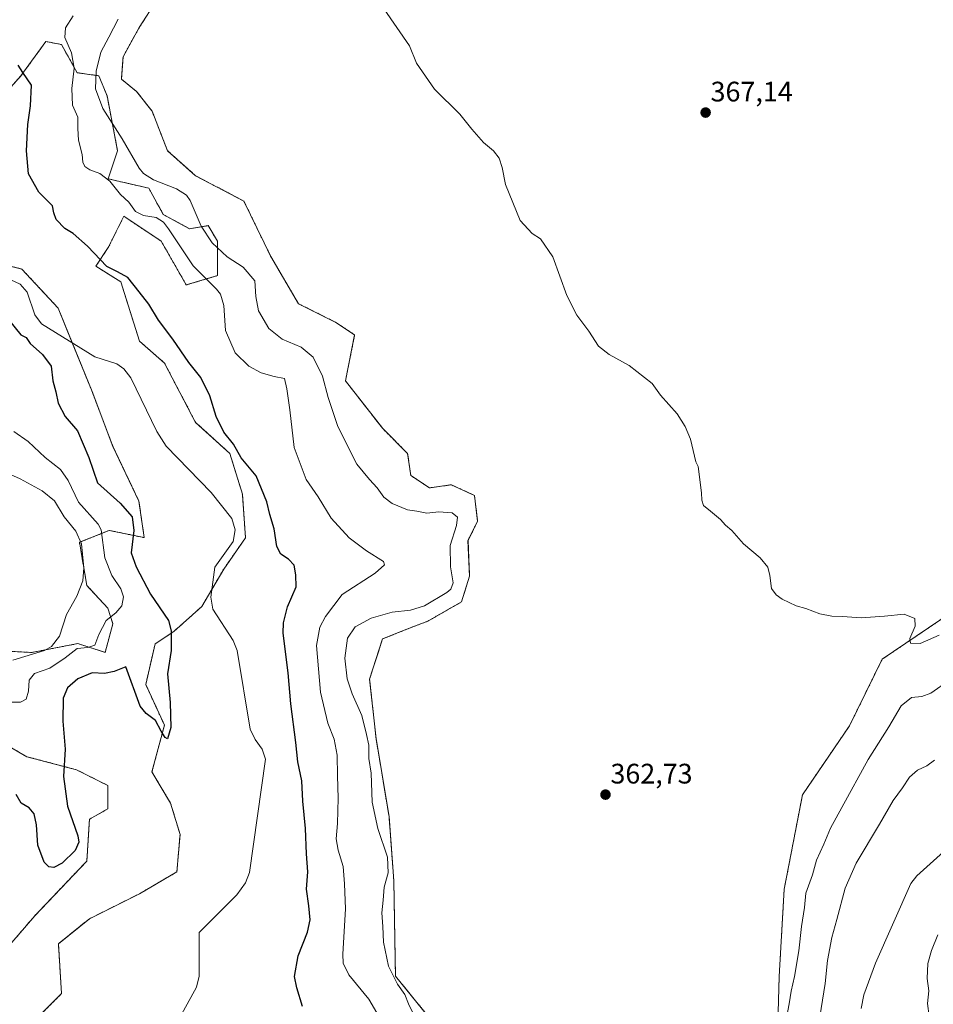
# Model space of a CAD drawing. Units: metres. Extents: x 618544 to 622021, y 4678542 to 4680914.
# Drawn here: x 619729 to 620053, y 4679637 to 4679986 of the extents above; entities that cross this region are included whole.
import ezdxf
from ezdxf.enums import TextEntityAlignment as Align

# ---------------------------------------------------------------- set-up
doc = ezdxf.new("R2010")
doc.units = ezdxf.units.M
doc.header["$MEASUREMENT"] = 0
doc.linetypes.add('TRAZOS', pattern=[0.75, 0.5, -0.25])
for name, color, linetype, lineweight in [('Arbolado forestal', 92, 'TRAZOS', 0), ('Arbolado forestal CxS', 92, 'Continuous', 0), ('Carátula', 7, 'Continuous', 5), ('Corriente natural lineal', 142, 'Continuous', 13), ('Cultivos herbáceos CxS', 92, 'Continuous', 0), ('Curva de nivel maestra', 36, 'Continuous', 30), ('Curva de nivel normal', 36, 'Continuous', 0), ('Matorral', 135, 'Continuous', 0), ('Matorral CxS', 135, 'Continuous', 0), ('Punto de cota en terreno', 7, 'Continuous', 0), ('Rótulo de punto de cota en terreno', 19, 'Continuous', 0)]:
    doc.layers.add(name, color=color, linetype=linetype, lineweight=lineweight)
doc.styles.add('Arial', font='txt', dxfattribs={"height": 0.2})

# ---------------------------------------------------------------- blocks, each defined once
blk = doc.blocks.new('*U152')
at = {"layer": 'Arbolado forestal CxS', "color": 92, "linetype": 'Continuous', "lineweight": 0}
for points in [[(619777.76, 4679993.08, 362.45), (619771.46, 4679983.35, 362.63), (619765.74, 4679973.05, 362.24), (619765.16, 4679965.03, 362.45), (619770.56, 4679960.73, 362.47), (619776.05, 4679953.73, 362.51), (619781.55, 4679939.67, 362.44), (619791.51, 4679930.8, 361.96), (619808.66, 4679921.81, 362.78), (619818.2, 4679902.08, 362.43), (619828.05, 4679885.38, 362.57), (619841.34, 4679878.73, 362.46), (619847.98, 4679874.3, 362.44), (619844.72, 4679858, 361.91), (619857.95, 4679841.06, 362.53), (619866.8, 4679832.2, 362.38), (619867.91, 4679824.45, 362.28), (619874.55, 4679820.02, 361.88), (619882.3, 4679821.12, 362.34), (619890.52, 4679817.36, 362.03), (619891.66, 4679808.2, 361.48), (619888.23, 4679801.33, 361.24), (619888.8, 4679788.74, 361.34), (619885.94, 4679779.58, 361.12), (619873.92, 4679772.71, 361.25), (619866.47, 4679769.85, 361.51), (619857.89, 4679766.42, 361.63), (619853.31, 4679752.11, 361.59), (619855.6, 4679730.93, 360.74), (619860.18, 4679703.45, 361.12), (619861.89, 4679680.56, 360.58), (619862.47, 4679646.79, 360.07), (619875.66, 4679630.57, 360.33)], [(619730.61, 4679627.25, 345.73), (619743.9, 4679640.54, 345.79), (619742.79, 4679658.27, 345.94), (619753.86, 4679667.13, 346.09), (619771.58, 4679675.99, 346.33), (619784.87, 4679683.75, 346.26), (619785.97, 4679697.04, 347.4), (619782.65, 4679708.12, 347.72), (619776.01, 4679719.2, 348.42), (619780.44, 4679735.82, 350.04), (619773.79, 4679750.22, 350.91), (619777.12, 4679764.62, 351.26), (619783.76, 4679769.05, 349.98), (619793.73, 4679777.92, 347.63), (619801.48, 4679791.21, 347.75), (619809.23, 4679802.29, 347.96), (619808.12, 4679817.8, 348.36), (619803.69, 4679832.2, 349.21), (619791.51, 4679843.28, 348.43), (619780.44, 4679864.33, 348.6), (619771.58, 4679872.09, 348.61), (619764.94, 4679893.14, 349.57), (619756.08, 4679898.68, 349.27), (619760.51, 4679905.32, 350.9), (619766.05, 4679916.4, 353.98), (619766.71, 4679915.96, 354.06), (619779.33, 4679907.54, 353.01), (619788.19, 4679892.03, 353.4), (619799.26, 4679895.35, 356.44), (619799.26, 4679907.54, 360.57), (619795.94, 4679913.08, 360.81), (619789.3, 4679911.97, 357.53), (619780.02, 4679917.07, 355.51), (619774.9, 4679926.37, 358.16), (619760.51, 4679929.7, 354.83), (619763.83, 4679939.67, 358.55), (619760.05, 4679959.15, 361.45), (619757.19, 4679966.26, 360.27), (619749.44, 4679967.37, 355.17), (619743.9, 4679977.33, 354.02), (619738.37, 4679978.44, 352.92), (619729.51, 4679966.26, 349.91), (619719.54, 4679955.18, 349.58)]]:
    blk.add_polyline3d(points, dxfattribs=at)
blk = doc.blocks.new('*U156')
at = {"layer": 'Matorral CxS', "color": 135, "linetype": 'Continuous', "lineweight": 0}
for points in [[(619719.54, 4679955.18, 349.58), (619729.51, 4679966.26, 349.91), (619738.37, 4679978.44, 352.92), (619743.9, 4679977.33, 354.02), (619749.44, 4679967.37, 355.17), (619757.19, 4679966.26, 360.27), (619760.05, 4679959.15, 361.45), (619763.83, 4679939.67, 358.55), (619760.51, 4679929.7, 354.83), (619774.9, 4679926.37, 358.16), (619780.02, 4679917.07, 355.51), (619789.3, 4679911.97, 357.53), (619795.94, 4679913.08, 360.81), (619799.26, 4679907.54, 360.57), (619799.26, 4679895.35, 356.44), (619788.19, 4679892.03, 353.4), (619779.33, 4679907.54, 353.01), (619766.71, 4679915.96, 354.06), (619766.05, 4679916.4, 353.98), (619760.51, 4679905.32, 350.9), (619756.08, 4679898.68, 349.27), (619764.94, 4679893.14, 349.57), (619771.58, 4679872.09, 348.61), (619780.44, 4679864.33, 348.6), (619791.51, 4679843.28, 348.43), (619803.69, 4679832.2, 349.21), (619808.12, 4679817.8, 348.36), (619809.23, 4679802.29, 347.96), (619801.48, 4679791.21, 347.75), (619793.73, 4679777.92, 347.63), (619783.76, 4679769.05, 349.98), (619777.12, 4679764.62, 351.26), (619773.79, 4679750.22, 350.91), (619780.44, 4679735.82, 350.04), (619776.01, 4679719.2, 348.42), (619782.65, 4679708.12, 347.72), (619785.97, 4679697.04, 347.4), (619784.87, 4679683.75, 346.26), (619771.58, 4679675.99, 346.33), (619753.86, 4679667.13, 346.09), (619742.79, 4679658.27, 345.94), (619743.9, 4679640.54, 345.79), (619730.61, 4679627.25, 345.73)], [(619723.29, 4679655.2, 346.23), (619734.39, 4679668.16, 347.68), (619752.89, 4679687.59, 348.84), (619753.82, 4679702.4, 347.73), (619760.29, 4679706.11, 347.03), (619760.3, 4679714.43, 346.95), (619749.19, 4679719.99, 348.85), (619731.62, 4679724.62, 351.4), (619714.04, 4679734.8, 354.03)], [(619714.97, 4679762.57, 360.76), (619733.35, 4679761.61, 360.47), (619749.73, 4679764.78, 355.68), (619759.37, 4679761.64, 352.98), (619762.15, 4679771.82, 354.03), (619760.3, 4679777.37, 355.98), (619752.89, 4679785.38, 358.89), (619750.25, 4679800.7, 360.22), (619760.82, 4679804.93, 353.6), (619773.25, 4679802.37, 348.9), (619771.4, 4679815.32, 348.44), (619762.15, 4679834.76, 348.3), (619754.75, 4679854.2, 348.6), (619742.72, 4679883.82, 348.65), (619729.77, 4679897.7, 348.85), (619729.77, 4679897.7, 348.85), (619703.87, 4679904.18, 348.74)]]:
    blk.add_polyline3d(points, dxfattribs=at)
blk = doc.blocks.new('*U162')
at = {"layer": 'Curva de nivel normal', "color": 36, "linetype": 'Continuous', "lineweight": 0}
for points in [[(620051.95, 4679632.58, 355), (620051.44, 4679637.06, 355), (620051.87, 4679641.55, 355), (620051.22, 4679645.94, 355), (620051.51, 4679651.28, 355), (620052.8, 4679655.9, 355), (620055.02, 4679661.42, 355)], [(620053.86, 4679723.41, 355), (620051.2, 4679721.36, 355), (620047.78, 4679719.81, 355), (620045.04, 4679717.34, 355), (620042.45, 4679713.61, 355), (620039.14, 4679709.08, 355), (620034.32, 4679700.68, 355), (620026.06, 4679686.8, 355), (620022.18, 4679678, 355), (620019.2, 4679666.8, 355), (620017.38, 4679660.49, 355), (620015.85, 4679652.25, 355), (620014.99, 4679644.18, 355), (620013.12, 4679632.32, 355)], [(619856.66, 4679632.3, 355), (619852.96, 4679638.58, 355), (619845.92, 4679647.23, 355), (619843.91, 4679651.36, 355), (619843.82, 4679654.58, 355), (619844.68, 4679670.65, 355), (619844.39, 4679679.54, 355), (619843.92, 4679685.66, 355), (619842.13, 4679691.41, 355), (619841.41, 4679695.5, 355), (619841.88, 4679700.97, 355), (619842.14, 4679709.9, 355), (619841.85, 4679717.86, 355), (619841.76, 4679725.2, 355), (619840.68, 4679730.84, 355), (619838.5, 4679736.56, 355), (619835.91, 4679747.5, 355), (619834.42, 4679764.1, 355), (619835.63, 4679770.56, 355), (619837.63, 4679774.36, 355), (619843.52, 4679782.2, 355), (619855.27, 4679789.81, 355), (619858.62, 4679792.72, 355), (619858.28, 4679793.84, 355), (619852.19, 4679797.71, 355), (619846.03, 4679802.24, 355), (619839.61, 4679809.32, 355), (619835, 4679816.88, 355), (619830.71, 4679823, 355), (619826.52, 4679834.4, 355), (619824.92, 4679847.68, 355), (619823.86, 4679855.21, 355), (619823.04, 4679858.88, 355), (619819.42, 4679859.54, 355), (619814.82, 4679860.85, 355), (619810.44, 4679863.21, 355), (619805.5, 4679867.95, 355), (619802.13, 4679875.9, 355), (619801.48, 4679884.73, 355), (619800.33, 4679888.79, 355), (619798.89, 4679890.6, 355), (619790.69, 4679898.79, 355), (619781.9, 4679912, 355), (619780.11, 4679914.37, 355), (619777.5, 4679915.94, 355), (619772.99, 4679916.65, 355), (619770.15, 4679918.15, 355), (619767.75, 4679921.41, 355), (619764.9, 4679924.11, 355), (619761.03, 4679928.92, 355), (619757.49, 4679931.59, 355), (619753.95, 4679932.91, 355), (619752.12, 4679934.1, 355), (619751.46, 4679935.56, 355), (619751.25, 4679938.35, 355), (619749.98, 4679943.41, 355), (619749.65, 4679947.62, 355), (619749.69, 4679951.61, 355), (619747.81, 4679955.9, 355), (619747.51, 4679961.75, 355), (619748.44, 4679968.96, 355), (619747.48, 4679974.36, 355), (619745.08, 4679979.86, 355), (619745.37, 4679983.29, 355), (619748.01, 4679987.5, 355)], [(619726.94, 4679839.99, 355), (619732, 4679836.54, 355), (619738.14, 4679830.85, 355), (619743.52, 4679826.51, 355), (619746.25, 4679822.6, 355), (619749.94, 4679814.93, 355), (619756.87, 4679807.18, 355), (619757.96, 4679805.13, 355), (619759.31, 4679795.14, 355), (619761.77, 4679788.95, 355), (619764.96, 4679784.15, 355), (619765.88, 4679781.35, 355), (619765.28, 4679778.19, 355), (619763.21, 4679775.68, 355), (619759.74, 4679772.95, 355), (619757.13, 4679767.95, 355), (619755.7, 4679764.22, 355), (619753.26, 4679763.38, 355), (619749.5, 4679763.05, 355), (619745.18, 4679759.66, 355), (619739.72, 4679756.07, 355), (619734.34, 4679754.2, 355), (619732.4, 4679751.82, 355), (619732.15, 4679747.9, 355), (619731.37, 4679745.06, 355), (619729.39, 4679744, 355), (619725.57, 4679743.98, 355)]]:
    blk.add_polyline3d(points, dxfattribs=at)
blk = doc.blocks.new('*U164')
at = {"layer": 'Curva de nivel normal', "color": 36, "linetype": 'Continuous', "lineweight": 0}
blk.add_polyline3d([(620055.52, 4679767.74, 365), (620048.82, 4679764.83, 365), (620045.4, 4679764.96, 365), (620045.17, 4679766.52, 365), (620047.05, 4679770.95, 365), (620046.9, 4679773.65, 365), (620043.12, 4679775.21, 365), (620036.07, 4679774.49, 365), (620027.82, 4679773.91, 365), (620021.2, 4679774.4, 365), (620017.36, 4679774.48, 365), (620013.2, 4679775.29, 365), (620008.2, 4679777.18, 365), (620004.73, 4679778.15, 365), (619999.73, 4679780.49, 365), (619997.7, 4679782.12, 365), (619995.94, 4679784.36, 365), (619995.44, 4679788.95, 365), (619994.72, 4679791.84, 365), (619991.97, 4679795.24, 365), (619986.08, 4679800.19, 365), (619981.86, 4679804.88, 365), (619979.66, 4679806.76, 365), (619977.83, 4679808.76, 365), (619974.38, 4679811.81, 365), (619971.88, 4679813.72, 365), (619971.22, 4679815.62, 365), (619971.16, 4679818.29, 365), (619969.99, 4679827.62, 365), (619969.13, 4679829.22, 365), (619967.28, 4679837.37, 365), (619965.33, 4679841.79, 365), (619962.48, 4679846.29, 365), (619956.53, 4679852.95, 365), (619953.6, 4679857.02, 365), (619945.41, 4679863.5, 365), (619938.4, 4679867.32, 365), (619934.55, 4679870.29, 365), (619931.18, 4679875.62, 365), (619926.85, 4679881.35, 365), (619923.37, 4679888.32, 365), (619918.33, 4679902.02, 365), (619913.96, 4679908.42, 365), (619910.98, 4679910.34, 365), (619906.79, 4679914.89, 365), (619901.56, 4679927.66, 365), (619900.39, 4679933.72, 365), (619899.33, 4679937.05, 365), (619897.26, 4679939.6, 365), (619893.77, 4679942.59, 365), (619889.63, 4679947.36, 365), (619885.38, 4679952.62, 365), (619876.35, 4679961.56, 365), (619869.93, 4679970.69, 365), (619867.42, 4679976.86, 365), (619858.5, 4679989.93, 365)], dxfattribs=at)
blk = doc.blocks.new('*U178')
at = {"layer": 'Curva de nivel maestra', "color": 36, "linetype": 'Continuous', "lineweight": 30}
for points in [[(619829.5, 4679635.96, 350), (619827.47, 4679642.57, 350), (619826.57, 4679646.61, 350), (619827.96, 4679653.94, 350), (619831.23, 4679662.39, 350), (619832.13, 4679666.74, 350), (619831.76, 4679671.73, 350), (619830.92, 4679677.65, 350), (619831.36, 4679683.76, 350), (619830.9, 4679690.18, 350), (619830.48, 4679699.09, 350), (619829.53, 4679708.85, 350), (619829.24, 4679716.05, 350), (619827.77, 4679722.82, 350), (619827.05, 4679729.66, 350), (619825.32, 4679743.38, 350), (619824.32, 4679754.42, 350), (619822.64, 4679768.41, 350), (619822.72, 4679772.11, 350), (619824.16, 4679777.81, 350), (619827.26, 4679784.89, 350), (619827.13, 4679789.11, 350), (619826.51, 4679792.61, 350), (619824.54, 4679794.77, 350), (619821.82, 4679796.44, 350), (619820.32, 4679799.21, 350), (619819.46, 4679805.45, 350), (619817.87, 4679810.55, 350), (619816.75, 4679815.13, 350), (619813.04, 4679824.3, 350), (619807.69, 4679830.74, 350), (619805, 4679835.5, 350), (619801.49, 4679839.83, 350), (619798.84, 4679845.33, 350), (619796.59, 4679852.7, 350), (619793.38, 4679859.19, 350), (619789.1, 4679864.54, 350), (619783.48, 4679872.84, 350), (619778.39, 4679879.6, 350), (619774.96, 4679885.2, 350), (619771.42, 4679889.59, 350), (619767.41, 4679894.66, 350), (619763.73, 4679896.74, 350), (619759.98, 4679898.64, 350), (619753.11, 4679905.77, 350), (619747.99, 4679910.33, 350), (619745.05, 4679912.04, 350), (619742.04, 4679915.25, 350), (619741.15, 4679917.62, 350), (619740.71, 4679920.12, 350), (619735.89, 4679924.94, 350), (619732.17, 4679931.44, 350), (619731.43, 4679939.62, 350), (619731.96, 4679949.03, 350), (619732.9, 4679955.58, 350), (619733.2, 4679962.89, 350), (619730.12, 4679967.41, 350), (619728.47, 4679969.98, 350)], [(619722.44, 4679882.96, 350), (619729.46, 4679874.32, 350), (619731.37, 4679873.41, 350), (619732.8, 4679871.24, 350), (619737.12, 4679867.31, 350), (619740.18, 4679863.21, 350), (619740.84, 4679858.06, 350), (619741.9, 4679854.16, 350), (619742.66, 4679850.09, 350), (619745.2, 4679845.3, 350), (619749.55, 4679840.32, 350), (619753.64, 4679830.84, 350), (619756.68, 4679821.85, 350), (619764.78, 4679814.65, 350), (619769, 4679809.78, 350), (619769.52, 4679804.9, 350), (619768.57, 4679797.02, 350), (619770.37, 4679791.95, 350), (619775.45, 4679782.29, 350), (619781.87, 4679772.91, 350), (619782.83, 4679769.35, 350), (619782.83, 4679762.3, 350), (619781.49, 4679754.04, 350), (619782.48, 4679743.82, 350), (619782.74, 4679734.94, 350), (619781.55, 4679730.99, 350), (619780.76, 4679731.38, 350), (619779.28, 4679733.7, 350), (619777.28, 4679737.43, 350), (619773.93, 4679739.94, 350), (619771.78, 4679742.51, 350), (619766.69, 4679756.51, 350), (619762.59, 4679754.84, 350), (619759.18, 4679754.17, 350), (619754.76, 4679754.38, 350), (619749.75, 4679752.24, 350), (619745.99, 4679749.12, 350), (619744.43, 4679745.42, 350), (619744.38, 4679737.22, 350), (619745.18, 4679727.25, 350), (619744.57, 4679717.61, 350), (619746.03, 4679707.01, 350), (619749.67, 4679696.56, 350), (619750.06, 4679694.35, 350), (619748.75, 4679691.31, 350), (619744.11, 4679686.83, 350), (619741.17, 4679685.33, 350), (619739.38, 4679685.48, 350), (619737.79, 4679687.21, 350), (619735.47, 4679693.23, 350), (619734.96, 4679700.39, 350), (619734.23, 4679704.32, 350), (619732.36, 4679706.48, 350), (619729.55, 4679708.1, 350), (619727.74, 4679711.2, 350)]]:
    blk.add_polyline3d(points, dxfattribs=at)
blk = doc.blocks.new('5PATER')
at = {"layer": 'Carátula', "linetype": 'Continuous', "lineweight": 5}
h = blk.add_hatch(color=250, dxfattribs=at)
edge = h.paths.add_edge_path()
edge.add_ellipse((0, 0.01), major_axis=(-1.33, -1.34), ratio=0.999422, start_angle=0, end_angle=360)

msp = doc.modelspace()

# ---------------------------------------------------------------- linework, layer by layer
at = {"layer": 'Arbolado forestal', "color": 92, "linetype": 'TRAZOS', "lineweight": 0}
for points in [[(619875.66, 4679630.57, 360.33), (619862.47, 4679646.79, 360.07), (619861.89, 4679680.56, 360.58), (619860.18, 4679703.45, 361.12), (619855.6, 4679730.93, 360.74), (619853.31, 4679752.11, 361.59), (619857.89, 4679766.42, 361.63), (619866.47, 4679769.85, 361.51), (619873.91, 4679772.71, 361.25), (619885.93, 4679779.58, 361.12), (619888.8, 4679788.74, 361.34), (619888.22, 4679801.33, 361.24), (619891.66, 4679808.2, 361.48), (619890.51, 4679817.36, 362.03), (619882.3, 4679821.12, 362.34), (619874.55, 4679820.02, 361.88), (619867.91, 4679824.45, 362.28), (619866.8, 4679832.2, 362.38), (619857.94, 4679841.06, 362.53), (619844.72, 4679858, 361.91), (619847.98, 4679874.3, 362.44), (619841.34, 4679878.73, 362.46), (619828.05, 4679885.38, 362.57), (619818.2, 4679902.08, 362.43), (619808.66, 4679921.81, 362.78), (619791.51, 4679930.8, 361.96), (619781.55, 4679939.67, 362.44), (619776.05, 4679953.73, 362.51), (619770.56, 4679960.73, 362.47), (619765.16, 4679965.03, 362.45), (619765.74, 4679973.05, 362.24), (619771.46, 4679983.35, 362.63), (619777.76, 4679993.08, 362.45)], [(619719.54, 4679955.18, 349.58), (619729.51, 4679966.26, 349.91), (619738.36, 4679978.44, 352.92), (619743.9, 4679977.33, 354.02), (619749.44, 4679967.37, 355.17), (619757.19, 4679966.26, 360.27), (619760.05, 4679959.15, 361.45), (619763.83, 4679939.67, 358.55), (619760.51, 4679929.7, 354.83), (619774.9, 4679926.37, 358.16), (619780.02, 4679917.07, 355.51), (619789.3, 4679911.97, 357.53), (619795.94, 4679913.08, 360.81), (619799.26, 4679907.54, 360.57), (619799.26, 4679895.35, 356.44), (619788.19, 4679892.03, 353.4), (619779.33, 4679907.54, 353.01), (619766.71, 4679915.96, 354.06), (619766.04, 4679916.4, 353.98), (619760.51, 4679905.32, 350.9), (619756.08, 4679898.68, 349.27), (619764.94, 4679893.14, 349.57), (619771.58, 4679872.09, 348.61), (619780.44, 4679864.33, 348.6), (619791.51, 4679843.28, 348.43), (619803.69, 4679832.2, 349.21), (619808.12, 4679817.8, 348.36), (619809.23, 4679802.29, 347.96), (619801.48, 4679791.21, 347.75), (619797.22, 4679783.91, 347.7), (619793.73, 4679777.92, 347.63), (619783.76, 4679769.06, 349.98), (619777.12, 4679764.63, 351.26), (619773.79, 4679750.22, 350.91), (619780.44, 4679735.82, 350.04), (619776.01, 4679719.2, 348.42), (619782.65, 4679708.12, 347.72), (619785.97, 4679697.04, 347.4), (619784.87, 4679683.75, 346.26), (619771.58, 4679675.99, 346.33), (619753.86, 4679667.13, 346.09), (619742.79, 4679658.27, 345.94), (619743.9, 4679640.54, 345.79), (619730.61, 4679627.25, 345.73)], [(619705.02, 4679903.89, 348.74), (619729.77, 4679897.7, 348.85), (619742.72, 4679883.82, 348.65), (619747.72, 4679871.5, 348.53)], [(619747.72, 4679871.5, 348.53), (619754.74, 4679854.2, 348.6), (619762.15, 4679834.76, 348.3), (619771.4, 4679815.32, 348.44), (619773.25, 4679802.37, 348.9), (619760.82, 4679804.93, 353.6), (619750.25, 4679800.7, 360.22), (619752.89, 4679785.38, 358.89), (619760.3, 4679777.38, 355.98), (619762.14, 4679771.82, 354.03), (619759.37, 4679761.64, 352.98), (619749.72, 4679764.78, 355.68), (619733.35, 4679761.61, 360.47), (619714.97, 4679762.57, 360.76)], [(620016.82, 4679572.1, 359.25), (620014.59, 4679578.79, 359.55), (620003.46, 4679606.64, 359.85), (619997.89, 4679617.78, 360.55), (619998.11, 4679625.39, 360.6), (619998.72, 4679646.59, 361.23), (620000.5, 4679677.57, 362.27), (620006.98, 4679711.08, 363.54), (620023.68, 4679735.59, 363.86), (620035.31, 4679759.22, 364.65), (620064.58, 4679779.03, 365.27)], [(619714.04, 4679734.8, 354.03), (619731.62, 4679724.62, 351.4), (619749.19, 4679719.99, 348.85), (619760.29, 4679714.43, 346.95), (619760.29, 4679706.11, 347.03), (619753.82, 4679702.4, 347.73), (619752.89, 4679687.6, 348.84), (619734.39, 4679668.16, 347.68), (619723.29, 4679655.2, 346.23)]]:
    msp.add_polyline3d(points, dxfattribs=at)
at = {"layer": 'Arbolado forestal CxS', "color": 92, "linetype": 'Continuous', "lineweight": 0}
for points in [[(619703.87, 4679904.18, 348.74), (619729.77, 4679897.7, 348.85), (619729.77, 4679897.7, 348.85), (619742.72, 4679883.82, 348.65), (619754.75, 4679854.2, 348.6), (619762.15, 4679834.76, 348.3), (619771.4, 4679815.32, 348.44), (619773.25, 4679802.37, 348.9), (619760.82, 4679804.93, 353.6), (619750.25, 4679800.7, 360.22), (619752.89, 4679785.38, 358.89), (619760.3, 4679777.37, 355.98), (619762.15, 4679771.82, 354.03), (619759.37, 4679761.64, 352.98), (619749.73, 4679764.78, 355.68), (619733.35, 4679761.61, 360.47), (619714.97, 4679762.57, 360.76)], [(619998.11, 4679625.39, 360.6), (619998.72, 4679646.59, 361.23), (620000.5, 4679677.56, 362.27), (620006.98, 4679711.08, 363.54), (620023.68, 4679735.59, 363.86), (620035.31, 4679759.22, 364.65), (620064.58, 4679779.03, 365.27)], [(619714.04, 4679734.8, 354.03), (619731.62, 4679724.62, 351.4), (619749.19, 4679719.99, 348.85), (619760.29, 4679714.43, 346.95), (619760.29, 4679706.11, 347.03), (619753.82, 4679702.4, 347.73), (619752.89, 4679687.59, 348.84), (619734.39, 4679668.16, 347.68), (619723.29, 4679655.2, 346.23)]]:
    msp.add_polyline3d(points, dxfattribs=at)
at = {"layer": 'Corriente natural lineal', "color": 142, "linetype": 'Continuous', "lineweight": 13}
for points in [[(619706.81, 4679902.57, 348.81), (619729.19, 4679892.35, 348.76), (619731.75, 4679889.48, 348.68), (619734.47, 4679881.42, 348.72), (619736.79, 4679878.26, 348.54), (619755.78, 4679866.52, 348.43), (619763.49, 4679864.02, 348.4), (619766.04, 4679862.28, 348.36), (619768.47, 4679859.02, 348.35), (619777.7, 4679840.03, 348.24), (619781.08, 4679834.8, 348.22), (619797.06, 4679818.39, 348), (619804.33, 4679809.14, 347.84), (619805.53, 4679805.17, 347.78), (619804.79, 4679801.02, 347.75), (619798.28, 4679791.91, 347.74), (619796.87, 4679781.29, 347.69), (619797.62, 4679776.98, 347.66), (619804.87, 4679765.84, 347.57), (619806.32, 4679762.34, 347.51), (619810.84, 4679734.4, 347.26), (619812.61, 4679730.74, 347.2), (619815.16, 4679727.34, 347.17), (619816.38, 4679723.71, 347.1), (619810.62, 4679683.58, 346.77), (619809.19, 4679679.82, 346.72), (619806.18, 4679675.61, 346.71), (619792.78, 4679662.27, 346.46), (619792.81, 4679646.68, 346.22), (619791.82, 4679642.79, 346.19), (619785.91, 4679632.01, 346.04)], [(620065.31, 4679698.35, 352.73), (620047.57, 4679682.37, 351.78), (620045.52, 4679679.61, 351.73), (620032.93, 4679651.4, 351.14), (620028.81, 4679640.13, 350.99), (620027.79, 4679635.21, 350.91)]]:
    msp.add_polyline3d(points, dxfattribs=at)
at = {"layer": 'Cultivos herbáceos CxS', "color": 92, "linetype": 'Continuous', "lineweight": 0}
for points in [[(619875.66, 4679630.57, 360.33), (619862.47, 4679646.79, 360.07), (619861.89, 4679680.56, 360.58), (619860.18, 4679703.45, 361.12), (619855.6, 4679730.93, 360.74), (619853.31, 4679752.11, 361.59), (619857.89, 4679766.42, 361.63), (619866.47, 4679769.85, 361.51), (619873.92, 4679772.71, 361.25), (619885.94, 4679779.58, 361.12), (619888.8, 4679788.74, 361.34), (619888.23, 4679801.33, 361.24), (619891.66, 4679808.2, 361.48), (619890.52, 4679817.36, 362.03), (619882.3, 4679821.12, 362.34), (619874.55, 4679820.02, 361.88), (619867.91, 4679824.45, 362.28), (619866.8, 4679832.2, 362.38), (619857.94, 4679841.06, 362.53), (619844.72, 4679858, 361.91), (619847.98, 4679874.3, 362.44), (619841.34, 4679878.73, 362.46), (619828.05, 4679885.38, 362.57), (619818.2, 4679902.08, 362.43), (619808.66, 4679921.81, 362.78), (619791.51, 4679930.8, 361.96), (619781.55, 4679939.67, 362.44), (619776.05, 4679953.73, 362.51), (619770.56, 4679960.73, 362.47), (619765.16, 4679965.03, 362.45), (619765.74, 4679973.05, 362.24), (619771.46, 4679983.35, 362.63), (619777.76, 4679993.08, 362.45)], [(619875.66, 4679630.57, 360.33), (619862.47, 4679646.79, 360.07), (619861.89, 4679680.56, 360.58), (619860.18, 4679703.45, 361.12), (619855.6, 4679730.93, 360.74), (619853.31, 4679752.11, 361.59), (619857.89, 4679766.42, 361.63), (619866.47, 4679769.85, 361.51), (619873.91, 4679772.71, 361.25), (619885.93, 4679779.58, 361.12), (619888.8, 4679788.74, 361.34), (619888.22, 4679801.33, 361.24), (619891.66, 4679808.2, 361.48), (619890.51, 4679817.36, 362.03), (619882.3, 4679821.12, 362.34), (619874.55, 4679820.02, 361.88), (619867.91, 4679824.45, 362.28), (619866.8, 4679832.2, 362.38), (619857.94, 4679841.06, 362.53), (619844.72, 4679858, 361.91), (619847.98, 4679874.3, 362.44), (619841.34, 4679878.73, 362.46), (619828.05, 4679885.38, 362.57), (619818.2, 4679902.08, 362.43), (619808.66, 4679921.81, 362.78), (619791.51, 4679930.8, 361.96), (619781.55, 4679939.67, 362.44), (619776.05, 4679953.73, 362.51), (619770.56, 4679960.73, 362.47), (619765.16, 4679965.03, 362.45), (619765.74, 4679973.05, 362.24), (619771.46, 4679983.35, 362.63), (619777.76, 4679993.08, 362.45)], [(620016.82, 4679572.1, 359.25), (620014.59, 4679578.79, 359.55), (620003.46, 4679606.64, 359.85), (619997.89, 4679617.78, 360.55), (619998.11, 4679625.39, 360.6), (619998.72, 4679646.59, 361.23), (620000.5, 4679677.57, 362.27), (620006.98, 4679711.08, 363.54), (620023.68, 4679735.59, 363.86), (620035.31, 4679759.22, 364.65), (620064.58, 4679779.03, 365.27)], [(620064.58, 4679779.03, 365.27), (620035.31, 4679759.22, 364.65), (620023.68, 4679735.59, 363.86), (620006.98, 4679711.08, 363.54), (620000.5, 4679677.56, 362.27), (619998.72, 4679646.59, 361.23), (619998.11, 4679625.39, 360.6)]]:
    msp.add_polyline3d(points, dxfattribs=at)
at = {"layer": 'Curva de nivel normal', "color": 36, "linetype": 'Continuous', "lineweight": 0}
for points in [[(619764.07, 4679986.33, 360), (619760.71, 4679979.94, 360), (619757.81, 4679974.7, 360), (619756.16, 4679967.89, 360), (619755.95, 4679961.64, 360), (619758.6, 4679954.7, 360), (619765.47, 4679943.9, 360), (619771.44, 4679933.54, 360), (619772.97, 4679931.61, 360), (619776.6, 4679929.37, 360), (619784.77, 4679926.2, 360), (619788.3, 4679923.96, 360), (619789.61, 4679922.04, 360), (619793.53, 4679912.96, 360), (619797.35, 4679906.93, 360), (619802.68, 4679902.03, 360), (619808.39, 4679898.31, 360), (619812.52, 4679893.46, 360), (619812.94, 4679887.92, 360), (619813.9, 4679882.84, 360), (619817.48, 4679876.59, 360), (619822.24, 4679872.81, 360), (619829, 4679869.96, 360), (619833.21, 4679866.4, 360), (619836.57, 4679859.67, 360), (619838.52, 4679852.04, 360), (619842.01, 4679841.86, 360), (619848.78, 4679828.41, 360), (619853.28, 4679822.98, 360), (619856.03, 4679820.01, 360), (619858.35, 4679816.78, 360), (619861.35, 4679814.46, 360), (619866.76, 4679812.23, 360), (619870.12, 4679811.74, 360), (619873.59, 4679811.07, 360), (619877.82, 4679811.52, 360), (619882.59, 4679811.17, 360), (619884.55, 4679809.58, 360), (619884.19, 4679806.62, 360), (619881.85, 4679799.62, 360), (619882.01, 4679791.95, 360), (619882.92, 4679786.29, 360), (619882.19, 4679784.1, 360), (619880.72, 4679782.9, 360), (619872.81, 4679778.2, 360), (619867.76, 4679776.59, 360), (619861.33, 4679775.96, 360), (619853.85, 4679773.77, 360), (619848.16, 4679770.72, 360), (619845.5, 4679766.69, 360), (619844.51, 4679759.59, 360), (619845.33, 4679752.29, 360), (619847.12, 4679746.88, 360), (619850.5, 4679739.3, 360), (619852.2, 4679732.48, 360), (619852.96, 4679728.74, 360), (619853.05, 4679724, 360), (619853.9, 4679718.73, 360), (619854.23, 4679708.43, 360), (619856.21, 4679699.1, 360), (619859.61, 4679688.98, 360), (619859.9, 4679683.37, 360), (619858.48, 4679678.32, 360), (619858.08, 4679673.67, 360), (619857.62, 4679669.25, 360), (619858.02, 4679664.38, 360), (619858.27, 4679658.75, 360), (619859.98, 4679650.34, 360), (619863.17, 4679643.93, 360), (619865.82, 4679640.24, 360), (619867.1, 4679636.94, 360), (619868.74, 4679633.47, 360)], [(619726.66, 4679758.85, 360), (619737.85, 4679762.3, 360), (619740.35, 4679763.75, 360), (619743.14, 4679767.35, 360), (619745.7, 4679775.11, 360), (619749.28, 4679781.62, 360), (619751.44, 4679787.03, 360), (619751.78, 4679791.59, 360), (619750.94, 4679800.13, 360), (619748.94, 4679804.7, 360), (619744.83, 4679809.78, 360), (619741.35, 4679815.39, 360), (619737.04, 4679819.02, 360), (619729.22, 4679823.18, 360), (619716.12, 4679828.98, 360)], [(620001.44, 4679632.49, 360), (620002.32, 4679636.86, 360), (620002.95, 4679641.44, 360), (620004.18, 4679646.66, 360), (620005.68, 4679655.67, 360), (620006.67, 4679664.34, 360), (620007.66, 4679671.11, 360), (620008.18, 4679676.21, 360), (620010.6, 4679682.7, 360), (620012, 4679687.93, 360), (620014.55, 4679693.62, 360), (620016.92, 4679699.28, 360), (620021.02, 4679706.61, 360), (620030.28, 4679723.61, 360), (620037.66, 4679735.28, 360), (620042.07, 4679742.7, 360), (620045.67, 4679745.66, 360), (620049.32, 4679745.93, 360), (620052.56, 4679747.21, 360), (620059.35, 4679751.9, 360)]]:
    msp.add_polyline3d(points, dxfattribs=at)
at = {"layer": 'Matorral', "color": 135, "linetype": 'Continuous', "lineweight": 0}
for points in [[(619719.54, 4679955.18, 349.58), (619729.51, 4679966.26, 349.91), (619738.36, 4679978.44, 352.92), (619743.9, 4679977.33, 354.02), (619749.44, 4679967.37, 355.17), (619757.19, 4679966.26, 360.27), (619760.05, 4679959.15, 361.45), (619763.83, 4679939.67, 358.55), (619760.51, 4679929.7, 354.83), (619774.9, 4679926.37, 358.16), (619780.02, 4679917.07, 355.51), (619789.3, 4679911.97, 357.53), (619795.94, 4679913.08, 360.81), (619799.26, 4679907.54, 360.57), (619799.26, 4679895.35, 356.44), (619788.19, 4679892.03, 353.4), (619779.33, 4679907.54, 353.01), (619766.71, 4679915.96, 354.06), (619766.04, 4679916.4, 353.98), (619760.51, 4679905.32, 350.9), (619756.08, 4679898.68, 349.27), (619764.94, 4679893.14, 349.57), (619771.58, 4679872.09, 348.61), (619780.44, 4679864.33, 348.6), (619791.51, 4679843.28, 348.43), (619803.69, 4679832.2, 349.21), (619808.12, 4679817.8, 348.36), (619809.23, 4679802.29, 347.96), (619801.48, 4679791.21, 347.75), (619797.22, 4679783.91, 347.7), (619793.73, 4679777.92, 347.63), (619783.76, 4679769.06, 349.98), (619777.12, 4679764.63, 351.26), (619773.79, 4679750.22, 350.91), (619780.44, 4679735.82, 350.04), (619776.01, 4679719.2, 348.42), (619782.65, 4679708.12, 347.72), (619785.97, 4679697.04, 347.4), (619784.87, 4679683.75, 346.26), (619771.58, 4679675.99, 346.33), (619753.86, 4679667.13, 346.09), (619742.79, 4679658.27, 345.94), (619743.9, 4679640.54, 345.79), (619730.61, 4679627.25, 345.73)], [(619705.02, 4679903.89, 348.74), (619729.77, 4679897.7, 348.85), (619742.72, 4679883.82, 348.65), (619747.72, 4679871.5, 348.53)], [(619747.72, 4679871.5, 348.53), (619754.74, 4679854.2, 348.6), (619762.15, 4679834.76, 348.3), (619771.4, 4679815.32, 348.44), (619773.25, 4679802.37, 348.9), (619760.82, 4679804.93, 353.6), (619750.25, 4679800.7, 360.22), (619752.89, 4679785.38, 358.89), (619760.3, 4679777.38, 355.98), (619762.14, 4679771.82, 354.03), (619759.37, 4679761.64, 352.98), (619749.72, 4679764.78, 355.68), (619733.35, 4679761.61, 360.47), (619714.97, 4679762.57, 360.76)], [(619714.04, 4679734.8, 354.03), (619731.62, 4679724.62, 351.4), (619749.19, 4679719.99, 348.85), (619760.29, 4679714.43, 346.95), (619760.29, 4679706.11, 347.03), (619753.82, 4679702.4, 347.73), (619752.89, 4679687.6, 348.84), (619734.39, 4679668.16, 347.68), (619723.29, 4679655.2, 346.23)]]:
    msp.add_polyline3d(points, dxfattribs=at)

# ---------------------------------------------------------------- block references
at = {"layer": 'Arbolado forestal CxS', "color": 92, "linetype": 'Continuous', "lineweight": 0}
msp.add_blockref('*U152', (0, 0), dxfattribs=at)
at = {"layer": 'Curva de nivel maestra', "color": 36, "linetype": 'Continuous', "lineweight": 30}
msp.add_blockref('*U178', (0, 0), dxfattribs=at)
at = {"layer": 'Curva de nivel normal', "color": 36, "linetype": 'Continuous', "lineweight": 0}
for name in ['*U164', '*U162']:
    msp.add_blockref(name, (0, 0), dxfattribs=at)
at = {"layer": 'Matorral CxS', "color": 135, "linetype": 'Continuous', "lineweight": 0}
msp.add_blockref('*U156', (0, 0), dxfattribs=at)
at = {"layer": 'Punto de cota en terreno', "linetype": 'Continuous', "lineweight": 0}
for p in [(619972.6, 4679953.21, 367.14), (619937.05, 4679711.16, 362.73)]:
    msp.add_blockref('5PATER', p, dxfattribs=at)

# ---------------------------------------------------------------- texts
at = {"layer": 'Rótulo de punto de cota en terreno', "color": 19, "linetype": 'Continuous', "lineweight": 0, "style": 'Arial'}
for s, p in [('367,14', (619974.36, 4679954.97)), ('362,73', (619938.81, 4679712.92))]:
    msp.add_text(s, height=7, dxfattribs=at).set_placement(p, align=Align.BOTTOM_LEFT)

doc.saveas('drawing.dxf')
